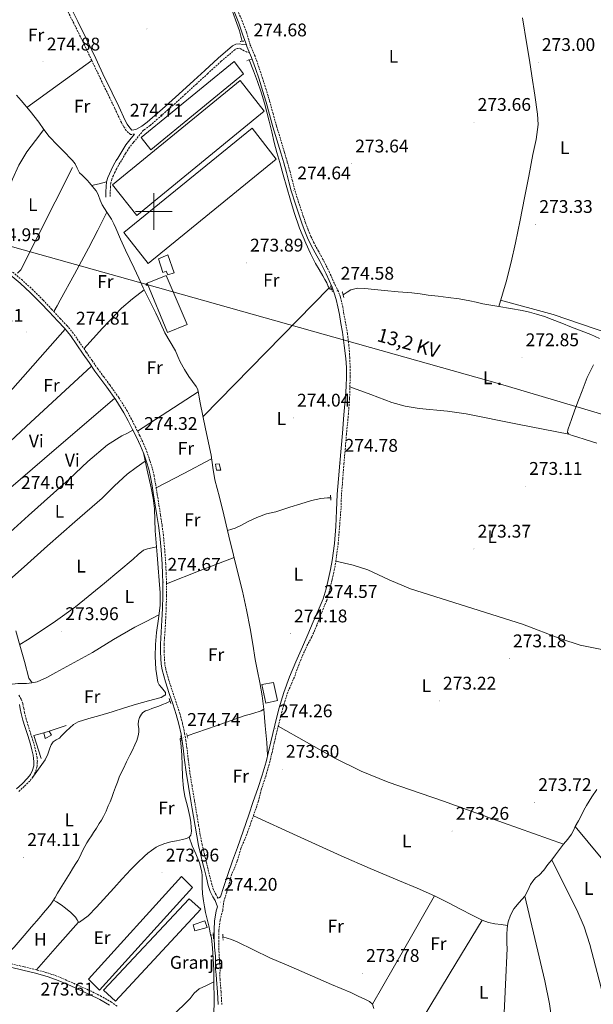
# Model space of a CAD drawing. Units: metres. Extents: x 600527 to 605025, y 4675554 to 4678589.
# Drawn here: x 602927 to 603240, y 4677567 to 4678105 of the extents above; entities that cross this region are included whole.
import ezdxf
from ezdxf.enums import TextEntityAlignment as Align

# ---------------------------------------------------------------- set-up
doc = ezdxf.new("R2010")
doc.units = ezdxf.units.M
doc.header["$MEASUREMENT"] = 0
doc.linetypes.add('TRAZOS', pattern=[0.75, 0.5, -0.25])
doc.linetypes.add('TRAZOSX2', pattern=[1.5, 1, -0.5])
for name, color, linetype, lineweight in [('Carátula', 7, 'Continuous', 5), ('Level 13', 5, 'Continuous', 0), ('Level 15', 1, 'Continuous', 0), ('Level 16', 1, 'Continuous', 13), ('Level 19', 252, 'Continuous', 0), ('Level 21', 19, 'Continuous', 0), ('Level 32', 19, 'Continuous', 0), ('Level 36', 19, 'Continuous', 40), ('Level 37', 92, 'Continuous', 0), ('Level 41', 19, 'Continuous', 0), ('Level 44', 19, 'Continuous', 0), ('Level 52', 19, 'Continuous', 0), ('Level 63', 7, 'Continuous', 0), ('Level 7', 1, 'Continuous', 0)]:
    doc.layers.add(name, color=color, linetype=linetype, lineweight=lineweight)
doc.styles.add('Arial', font='ARIAL.TTF', dxfattribs={"height": 0.2})

# ---------------------------------------------------------------- blocks, each defined once
blk = doc.blocks.new('5PATER')
at = {"layer": 'Carátula', "linetype": 'Continuous', "lineweight": 5}
h = blk.add_hatch(color=250, dxfattribs=at)
edge = h.paths.add_edge_path()
edge.add_ellipse((0, 0), major_axis=(-1.33, -1.34), ratio=0.999422, start_angle=0, end_angle=360)
blk = doc.blocks.new('5TME')
at = {"layer": 'Carátula', "color": 250, "linetype": 'Continuous', "lineweight": 5}
for p, q in [((3.7, 3.8), (-3.7, -3.8)), ((-3.7, 3.7), (3.8, -3.8))]:
    blk.add_line(p, q, dxfattribs=at)
at = {"layer": 'Carátula', "color": 250, "linetype": 'Continuous', "lineweight": 5, "flags": 128}
blk.add_lwpolyline([(-3.7, -3.8), (3.8, -3.8), (3.8, 3.7), (-3.7, 3.7), (-3.7, -3.8)], dxfattribs=at)

msp = doc.modelspace()

# ---------------------------------------------------------------- linework, layer by layer
at = {"layer": 'Level 13', "color": 5, "linetype": 'Continuous', "lineweight": 0, "ltscale": 0.5}
for points in [[(603042.88, 4678109.81, 273.52), (603044.74, 4678104.57, 273.54), (603046.83, 4678098.71, 273.58), (603048.32, 4678092.86, 273.63)], [(603097.13, 4677957.54, 274.13), (603096.35, 4677957.56, 274.12), (603095.2, 4677959.08, 274.12), (603094.45, 4677961, 274.13), (603093.41, 4677962.92, 274.14), (603092.36, 4677964.85, 274.15), (603090.41, 4677968.25, 274.15), (603088.44, 4677971.65, 274.15), (603085.63, 4677977.1, 274.17), (603083.08, 4677982.69, 274.18), (603079.64, 4677990.96, 274.1), (603076.72, 4677999.4, 274), (603074.71, 4678006.23, 273.94), (603072.73, 4678013.06, 273.88), (603070.77, 4678019.92, 273.91), (603068.8, 4678026.78, 274), (603067.27, 4678032.24, 274.08), (603065.79, 4678037.7, 274.15), (603064.44, 4678043.46, 274.17), (603063.13, 4678049.23, 274.12), (603061.87, 4678054.17, 274), (603060.51, 4678059.08, 273.88), (603058.69, 4678065.07, 273.83), (603056.69, 4678071, 273.77), (603054.57, 4678076.86, 273.7), (603052.1, 4678082.7, 273.64)], [(602925.18, 4678063.46, 274.85), (602927.69, 4678060.54, 274.84), (602932.49, 4678054.67, 274.84), (602937.22, 4678048.73, 274.84), (602940.03, 4678044.82, 274.81), (602942.97, 4678041.01, 274.79), (602947.52, 4678036.24, 274.74), (602952.13, 4678031.53, 274.7), (602953.87, 4678029.68, 274.71), (602955.6, 4678027.84, 274.72), (602957.15, 4678026.08, 274.72), (602958.3, 4678023.58, 274.76), (602959.52, 4678021.15, 274.8), (602960.96, 4678019.74, 274.81), (602962.42, 4678018.34, 274.83), (602963.74, 4678017.01, 274.85), (602965.02, 4678015.65, 274.86), (602966.52, 4678013.59, 274.85), (602967.58, 4678012.47, 274.85), (602968.57, 4678011.3, 274.85), (602969.26, 4678009.99, 274.87), (602969.85, 4678008.63, 274.9), (602970.82, 4678006.15, 274.94), (602971.85, 4678003.7, 274.98), (602974.4, 4677999.7, 275.02), (602977, 4677995.72, 275.02), (602978.22, 4677993.31, 275.01), (602979.36, 4677990.86, 275.01), (602981.93, 4677984.81, 275), (602984.57, 4677978.8, 275), (602986.93, 4677973.9, 275), (602989.29, 4677969.01, 274.98), (602991.81, 4677963.67, 274.92), (602994.34, 4677958.33, 274.86), (602997.74, 4677951.38, 274.85), (603001.16, 4677944.45, 274.84), (603003.67, 4677939.05, 274.83), (603006.15, 4677933.65, 274.83), (603008.99, 4677928.78, 274.85), (603011.9, 4677923.95, 274.88), (603013.14, 4677920.88, 274.89), (603014.41, 4677917.82, 274.89), (603016.75, 4677913.78, 274.82), (603019.26, 4677909.84, 274.72), (603021.28, 4677907.16, 274.67), (603023.26, 4677904.42, 274.64), (603023.86, 4677903.18, 274.65), (603024.24, 4677901.86, 274.66), (603024.8, 4677898.69, 274.66), (603025.38, 4677895.52, 274.67), (603028.38, 4677881.24, 274.74), (603031.34, 4677866.95, 274.81), (603032.35, 4677860.2, 274.79), (603033.46, 4677853.48, 274.74), (603035.88, 4677843.95, 274.59), (603038.33, 4677834.44, 274.45), (603040.37, 4677825.87, 274.41)], [(603243.46, 4677930.56, 273.3), (603238.7, 4677932.74, 273.3), (603233.38, 4677934.82, 273.3), (603228.06, 4677936.9, 273.31), (603222.78, 4677938.97, 273.31), (603217.49, 4677941.05, 273.3), (603213.3, 4677942.57, 273.27), (603209.05, 4677943.94, 273.23), (603205.14, 4677945.03, 273.22), (603201.18, 4677945.88, 273.23), (603194.77, 4677946.97, 273.28), (603188.37, 4677948.05, 273.35), (603184.05, 4677948.82, 273.36), (603179.73, 4677949.61, 273.36), (603176.16, 4677950.42, 273.42), (603172.59, 4677951.22, 273.47), (603166.74, 4677952.23, 273.47), (603160.87, 4677953.06, 273.47), (603155.41, 4677953.71, 273.47), (603149.95, 4677954.37, 273.47), (603145.43, 4677954.94, 273.47), (603140.9, 4677955.5, 273.48), (603133.43, 4677956.19, 273.56), (603125.96, 4677956.77, 273.64), (603120.59, 4677957.36, 273.67), (603115.22, 4677957.97, 273.68), (603111.31, 4677958.18, 273.67), (603107.66, 4677957.22, 273.68), (603105.65, 4677955.99, 273.73), (603103.42, 4677954.5, 273.78)], [(603040.37, 4677825.87, 274.41), (603042.74, 4677826.6, 273.9), (603044.44, 4677827.13, 273.9), (603047.86, 4677828.74, 273.91), (603051.2, 4677830.57, 273.91), (603056.37, 4677832.85, 273.92), (603061.66, 4677834.83, 273.94), (603064.2, 4677835.41, 273.95), (603066.74, 4677835.99, 273.96), (603070.58, 4677837.28, 273.99), (603074.42, 4677838.55, 274.03), (603080.32, 4677840.37, 274.04), (603086.23, 4677842.13, 274.04), (603088.72, 4677842.82, 274.05), (603091.24, 4677843.35, 274.07), (603093.1, 4677843.55, 274.11), (603094.96, 4677843.64, 274.14), (603096.65, 4677843.68, 274.14)], [(603040.37, 4677825.87, 274.41), (603041.11, 4677822.76, 274.4), (603046.21, 4677801.92, 274.18), (603048.51, 4677792.75, 274.01), (603050.74, 4677782.56, 273.9), (603052.69, 4677772.31, 273.87), (603054.07, 4677763.81, 273.89), (603055.45, 4677755.31, 273.92), (603056.7, 4677749.09, 273.93), (603057.96, 4677742.87, 273.94), (603059.2, 4677735.56, 273.95), (603060.11, 4677728.2, 273.96)], [(602924.67, 4677771.1, 273.79), (602926.96, 4677763.15, 273.83), (602929.41, 4677754.2, 273.79), (602931.85, 4677745.24, 273.75)], [(602945.36, 4677623.92, 273.77), (602945.57, 4677624.31, 273.79), (602946.16, 4677625.39, 273.84), (602947.53, 4677627.75, 273.84), (602948.92, 4677630.09, 273.84), (602951.61, 4677634.51, 273.89), (602954.32, 4677638.9, 273.93), (602955.76, 4677641.17, 273.93), (602957.2, 4677643.43, 273.9), (602958.52, 4677645.68, 273.86), (602959.78, 4677647.96, 273.83), (602961.04, 4677650.59, 273.82), (602962.34, 4677653.2, 273.81), (602963.55, 4677655.23, 273.81), (602964.81, 4677657.23, 273.8), (602965.99, 4677659.07, 273.78), (602967.18, 4677660.91, 273.77), (602968.73, 4677663.35, 273.76), (602970.28, 4677665.8, 273.76), (602971.51, 4677667.7, 273.69), (602972.64, 4677669.66, 273.63), (602973.99, 4677672.59, 273.63), (602975.24, 4677675.56, 273.63), (602976.19, 4677677.75, 273.63), (602977.1, 4677679.94, 273.63), (602978.15, 4677682.79, 273.62), (602979.17, 4677685.65, 273.61), (602980.19, 4677688.42, 273.61), (602981.24, 4677691.18, 273.6), (602982.3, 4677693.58, 273.61), (602983.45, 4677695.94, 273.63), (602985.25, 4677699.5, 273.63), (602987.04, 4677703.07, 273.64), (602988.39, 4677705.89, 273.69), (602989.71, 4677708.74, 273.74), (602990.74, 4677711.17, 273.75), (602991.55, 4677713.72, 273.76), (602991.81, 4677715.64, 273.76), (602991.81, 4677717.57, 273.77), (602991.62, 4677719.85, 273.77), (602991.79, 4677721.8, 273.77), (602992.3, 4677723.72, 273.77), (602993.27, 4677725.49, 273.74), (602994.08, 4677726.42, 273.72), (602995.5, 4677727.36, 273.71), (602997.29, 4677727.95, 273.71), (602998.98, 4677728.6, 273.71), (603000.68, 4677729.25, 273.71), (603002.77, 4677729.98, 273.71), (603004.85, 4677730.74, 273.71), (603006.81, 4677731.55, 273.71), (603008.93, 4677732.59, 273.72)], [(603060.11, 4677728.2, 273.96), (603058.69, 4677727.38, 273.94), (603054.09, 4677725.97, 273.91), (603049.45, 4677724.66, 273.9), (603034.09, 4677719.21, 273.88), (603018.23, 4677713.67, 273.87)], [(603060.11, 4677728.2, 273.96), (603060.94, 4677719.12, 273.94), (603061.76, 4677710.03, 273.93)], [(603015, 4677712.44, 273.89), (603014.38, 4677712.31, 273.88), (603014.53, 4677711.7, 273.88), (603014.74, 4677709.92, 273.88), (603015.35, 4677703.23, 273.9), (603015.57, 4677697.61, 273.91), (603015.8, 4677691.37, 273.9), (603016.22, 4677685.13, 273.88), (603017.09, 4677680.56, 273.88), (603018.22, 4677676.04, 273.88), (603019, 4677672.85, 273.85), (603019.78, 4677669.65, 273.82), (603020.26, 4677666.64, 273.82), (603020.55, 4677663.6, 273.83), (603020.71, 4677661.56, 273.84), (603020.37, 4677659.51, 273.85), (603019.41, 4677658.29, 273.85)], [(603241.9, 4677684.46, 274.22), (603239.28, 4677680.38, 274.08), (603237.74, 4677678.06, 274.07), (603236.24, 4677675.71, 274.08), (603234.88, 4677673.04, 274.1), (603233.57, 4677670.34, 274.15), (603231.89, 4677667.3, 274.26), (603230.21, 4677664.25, 274.36), (603229.27, 4677662.08, 274.36), (603228.21, 4677659.96, 274.36), (603226.03, 4677657.23, 274.41), (603223.78, 4677654.55, 274.43), (603221.56, 4677651.67, 274.4), (603219.35, 4677648.78, 274.36), (603217.31, 4677646.08, 274.32), (603215.27, 4677643.38, 274.29), (603212.94, 4677640.44, 274.31), (603210.5, 4677637.6, 274.36), (603208.42, 4677636.13, 274.36), (603206.95, 4677634.41, 274.29), (603205.7, 4677632.53, 274.22), (603204.2, 4677629.3, 274.29), (603202.7, 4677626.09, 274.36), (603199.63, 4677622.69, 274.29), (603196.55, 4677619.22, 274.22), (603194.76, 4677615.76, 274.18), (603193.57, 4677612.08, 274.15), (603193.2, 4677610.14, 274.08), (603192.98, 4677608.18, 274.01), (603192.83, 4677605.54, 274.01), (603192.77, 4677602.89, 274.01), (603192.85, 4677600.24, 273.97), (603192.92, 4677597.6, 273.94), (603192.14, 4677578, 273.67), (603191.19, 4677558.4, 273.51)], [(603019.41, 4677658.29, 273.85), (603018.01, 4677657.64, 273.84), (603015.68, 4677657.09, 273.83), (603012.54, 4677656.44, 273.83), (603009.41, 4677655.77, 273.83), (603006.07, 4677654.92, 273.83), (603002.85, 4677653.67, 273.83), (603001.43, 4677652.85, 273.81), (603000.06, 4677651.99, 273.81), (602998.72, 4677651.09, 273.81), (602996.75, 4677649.56, 273.81), (602994.9, 4677647.91, 273.81), (602991.18, 4677644.38, 273.81), (602987.58, 4677640.73, 273.81), (602982.88, 4677635.63, 273.81), (602978.19, 4677630.49, 273.8), (602968.87, 4677620.11, 273.8), (602964.15, 4677615.4, 273.81), (602959.53, 4677611.87, 273.83), (602958.96, 4677611.99, 273.83), (602958.18, 4677613.32, 273.85), (602957.34, 4677614.7, 273.86), (602954.69, 4677617.2, 273.86), (602951.85, 4677619.59, 273.86), (602949.41, 4677621.34, 273.87), (602947.01, 4677623.13, 273.87), (602945.36, 4677623.92, 273.77)], [(603019.41, 4677658.29, 273.85), (603021.06, 4677653.7, 273.76), (603023.07, 4677649.28, 273.74), (603025, 4677644.44, 273.74), (603026.23, 4677639.39, 273.76), (603026.42, 4677637.23, 273.76), (603026.47, 4677635.06, 273.77), (603026.46, 4677633.14, 273.77), (603026.46, 4677631.22, 273.77), (603026.71, 4677627.37, 273.77), (603027.16, 4677623.54, 273.78), (603027.66, 4677620.36, 273.78), (603028.3, 4677617.2, 273.79), (603029.27, 4677613.56, 273.79), (603030.18, 4677609.92, 273.79), (603030.54, 4677608.06, 273.77), (603030.89, 4677606.21, 273.76), (603031.11, 4677605, 273.76)], [(602945.36, 4677623.92, 273.77), (602943.85, 4677621.77, 273.78), (602942.17, 4677619.74, 273.78), (602939.78, 4677616.97, 273.78), (602937.39, 4677614.2, 273.77), (602933.36, 4677609.48, 273.79), (602929.3, 4677604.77, 273.78), (602923.74, 4677598.4, 273.71), (602917.67, 4677592.23, 273.65)], [(603031.11, 4677605, 273.76), (603031.31, 4677603.93, 273.76), (603031.57, 4677603.34, 273.76), (603032.03, 4677597.7, 272.93), (603032.48, 4677592.06, 272.86), (603032.77, 4677585.7, 272.8), (603032.84, 4677579.32, 272.74), (603032.97, 4677570, 272.66), (603032.76, 4677560.68, 272.62), (603031.65, 4677542.43, 272.59), (603030.53, 4677523.77, 272.56)], [(603031.11, 4677605, 273.76), (603032.6, 4677604.78, 273.71)], [(603037.81, 4677604.02, 273.56), (603042.54, 4677602.44, 273.56), (603045.58, 4677601.21, 273.57), (603054.56, 4677596.94, 273.57), (603063.5, 4677592.57, 273.56), (603075.12, 4677587.54, 273.54), (603086.75, 4677582.52, 273.53), (603097.16, 4677578, 273.54), (603107.56, 4677573.48, 273.56), (603111.6, 4677571.64, 273.56), (603115.6, 4677569.73, 273.57), (603117.8, 4677568.59, 273.57), (603119.4, 4677567.19, 273.56), (603120.19, 4677564.81, 272.69)]]:
    msp.add_polyline3d(points, dxfattribs=at)
at = {"layer": 'Level 15', "color": 19, "linetype": 'Continuous', "lineweight": 0}
for points in [[(603043.97, 4678081.95, 275.84), (602993.11, 4678040.35, 275.49), (602998.43, 4678033.6, 275.42), (603049.12, 4678075.19, 275.63), (603043.97, 4678081.95, 275.84)], [(603047.27, 4678071.42, 276.2), (602977.54, 4678014.61, 276.55), (602990.76, 4677997.82, 276.48), (603060.3, 4678054.8, 276.09), (603047.27, 4678071.42, 276.2)], [(603053.84, 4678045.41, 276.41), (602983.76, 4677988.6, 276.52), (602996.97, 4677971.62, 276.48), (603066.87, 4678028.61, 276.16), (603053.84, 4678045.41, 276.41)], [(602996.39, 4677960.81, 277.61), (603007.58, 4677933.87, 277.47), (603018.26, 4677938.24, 277.61), (603006.89, 4677965, 277.65), (602996.39, 4677960.81, 277.61)]]:
    msp.add_polyline3d(points, dxfattribs=at)
at = {"layer": 'Level 15', "color": 1, "linetype": 'Continuous', "lineweight": 0}
for points in [[(603002.57, 4677974.08, 277.65), (603005.07, 4677966.72, 277.54), (603006.82, 4677967.47, 277.58), (603007.76, 4677965.38, 277.54), (603011.27, 4677966.54, 277.75), (603007.81, 4677976.35, 277.75), (603002.57, 4677974.08, 277.65)], [(603033.83, 4677862.05, 276.45), (603034.28, 4677858.7, 276.45), (603036.58, 4677858.76, 276.34), (603035.77, 4677862.28, 276.3), (603033.83, 4677862.05, 276.45)], [(603059.14, 4677741.71, 277.4), (603061.19, 4677731.51, 277.51), (603067.53, 4677732.92, 277.3), (603065.48, 4677742.78, 277.22), (603059.14, 4677741.71, 277.4)], [(602940, 4677715.38, 276.08), (602942.86, 4677716.3, 276.11), (602944.13, 4677714.05, 276.1), (602940.81, 4677712.27, 276.1), (602940, 4677715.38, 276.08)], [(603027.96, 4677612.6, 276.34), (603021.51, 4677610.5, 276.48), (603022.54, 4677607.27, 276.51), (603029.24, 4677609.03, 276.52), (603027.96, 4677612.6, 276.34)]]:
    msp.add_polyline3d(points, dxfattribs=at)
at = {"layer": 'Level 15', "color": 20, "linetype": 'Continuous', "lineweight": 13}
for points in [[(603015.12, 4677636.82, 274.52), (602964.4, 4677580.84, 274.54), (602970.47, 4677574.86, 274.55), (603021.18, 4677630.96, 274.92), (603015.12, 4677636.82, 274.52)], [(603019.43, 4677624.77, 275.31), (602972.52, 4677574.8, 274.95), (602979.19, 4677568.84, 275.05), (603025.73, 4677619.05, 275.39), (603019.43, 4677624.77, 275.31)]]:
    msp.add_polyline3d(points, dxfattribs=at)
at = {"layer": 'Level 16', "color": 1, "linetype": 'Continuous', "lineweight": 13, "ltscale": 0.5}
for points in [[(602925.61, 4677966.4, 275.98), (602927.5, 4677968.04, 276.15), (602955.74, 4678024.03, 276.26)], [(602942.86, 4677716.3, 276.05), (602952.26, 4677719.34, 275.06)], [(602938.66, 4677701.32, 274.92), (602934.6, 4677713.9, 275.94), (602940, 4677715.38, 275.98)]]:
    msp.add_polyline3d(points, dxfattribs=at)
at = {"layer": 'Level 21', "color": 19, "linetype": 'TRAZOSX2', "lineweight": 0}
for points in [[(602989.6, 4678042.23, 274.54), (602987.32, 4678041.98, 274.54), (602985.04, 4678044.13, 274.47), (602983.56, 4678046.41, 274.47), (602982.35, 4678048.58, 274.47), (602978.77, 4678056.25, 274.47), (602975.19, 4678063.8, 274.47), (602973.13, 4678067.96, 274.5), (602971.07, 4678072.17, 274.54), (602966.18, 4678082.47, 274.57), (602961.31, 4678092.74, 274.61), (602956.37, 4678102.74, 274.64), (602951.39, 4678112.78, 274.68), (602946.77, 4678122.66, 274.79), (602942.18, 4678132.48, 274.93), (602938.98, 4678138.81, 274.98), (602935.68, 4678145.13, 275.03), (602934.18, 4678147.98, 275.11), (602932.62, 4678150.68, 275.18), (602930.81, 4678153.17, 275.16), (602928.84, 4678155.77, 275.14), (602923, 4678164.32, 275.07), (602917.2, 4678172.81, 274.95)], [(603071.32, 4678032.61, 275), (603067.04, 4678046.8, 274.89), (603065.17, 4678053.52, 274.89), (603063.3, 4678060.3, 274.89), (603061.39, 4678066.56, 274.87), (603059.4, 4678072.79, 274.85), (603057.43, 4678078.78, 274.84), (603055.32, 4678084.8, 274.82), (603052.74, 4678090.87, 274.85), (603050.8, 4678097.43, 274.89), (603049.07, 4678102.15, 274.89), (603045.82, 4678109.87, 274.89)], [(603052.31, 4678086.78, 274.75), (603050.71, 4678087.09, 274.72), (603046.78, 4678089.11, 274.68), (603045.6, 4678089.01, 274.64), (603044.41, 4678088.36, 274.61), (603036.8, 4678081.97, 274.62), (603029.5, 4678075.27, 274.65), (603023.47, 4678069.71, 274.65), (603017.43, 4678064.15, 274.65), (603007.81, 4678055.51, 274.59), (602998.01, 4678046.9, 274.54), (602994.81, 4678044.57, 274.54), (602994.43, 4678044.35, 274.54)], [(602994.43, 4678044.35, 274.55), (602988.92, 4678037.63, 274.59), (602986.79, 4678035.02, 274.61), (602984.61, 4678031.6, 274.56), (602982.5, 4678027.8, 274.5), (602981.59, 4678026.48, 274.52), (602980.82, 4678025.32, 274.54), (602979.86, 4678023.51, 274.54), (602978.91, 4678021.57, 274.54), (602977.98, 4678019.6, 274.56), (602977.19, 4678017.7, 274.61), (602976.62, 4678015.66, 274.7), (602976.39, 4678013.52, 274.79), (602976.3, 4678010.7, 274.84), (602976.2, 4678007.78, 274.89)], [(603037.19, 4677567, 273.6), (603036.77, 4677573.91, 273.78), (603036.26, 4677580.78, 274.08), (603036.04, 4677583.58, 274.27), (603036.43, 4677586.8, 274.44), (603035.93, 4677590.27, 274.43), (603035.78, 4677593.75, 274.39), (603035.5, 4677598.13, 274.55), (603035.6, 4677603.32, 274.68), (603035.57, 4677607.52, 274.56), (603036.25, 4677613.07, 274.39), (603037.7, 4677618.5, 274.4), (603038.24, 4677623.15, 274.43), (603039.93, 4677628.49, 274.49), (603042.37, 4677637.34, 274.57), (603045.64, 4677645.44, 274.36), (603047.61, 4677652.14, 274.15), (603051.31, 4677661.1, 274.05), (603054.42, 4677670.02, 274.04), (603057.11, 4677677.73, 274.12), (603058.73, 4677684.28, 274.18), (603061.16, 4677691.58, 274.2), (603063.31, 4677699.02, 274.22), (603064.61, 4677704.49, 274.33), (603065.85, 4677709.92, 274.43), (603068.02, 4677718.98, 274.47), (603070.27, 4677727.99, 274.5), (603072.87, 4677736.62, 274.52), (603077.01, 4677746.3, 274.54), (603079.5, 4677753.28, 274.54), (603083.01, 4677761.47, 274.54), (603086.36, 4677767.82, 274.56), (603089.35, 4677774.62, 274.57), (603091.83, 4677781.1, 274.57), (603094.45, 4677787.57, 274.57), (603096.09, 4677793.48, 274.57), (603097.45, 4677799.13, 274.57), (603098.57, 4677804.05, 274.61), (603099.5, 4677809.05, 274.68), (603100.71, 4677818.44, 274.76), (603101.48, 4677827.85, 274.82), (603102.32, 4677838.31, 274.77), (603102.52, 4677845.58, 274.71), (603103.26, 4677853.95, 274.75), (603103.83, 4677862.14, 274.78), (603104.58, 4677870.02, 274.77), (603105.24, 4677878.24, 274.75), (603106.32, 4677889.31, 274.82), (603106.98, 4677897.94, 274.85), (603107.11, 4677904.33, 274.82), (603107.32, 4677909.9, 274.78), (603107.24, 4677914.87, 274.75), (603107.08, 4677920.29, 274.71), (603106.6, 4677926.6, 274.75), (603105.82, 4677933.14, 274.84), (603104.78, 4677939.12, 274.86), (603103.89, 4677943.98, 274.85), (603103.24, 4677947.77, 274.78), (603101.94, 4677953.27, 274.72), (603100.89, 4677956.31, 274.74), (603099.28, 4677959.38, 274.78), (603096, 4677966.72, 274.92), (603092.43, 4677973.86, 275.07), (603089.98, 4677978.32, 275.25), (603087.6, 4677982.72, 275.35), (603085.85, 4677986.34, 275.28), (603084.29, 4677990.04, 275.21), (603082.93, 4677993.73, 275.14), (603081.64, 4677997.47, 275.07), (603079.25, 4678004.6, 274.95), (603077.03, 4678011.74, 274.85), (603075.74, 4678016.68, 274.82), (603074.46, 4678021.71, 274.82), (603072.9, 4678027.18, 274.91), (603071.32, 4678032.61, 275)], [(603036.43, 4677625.79, 274.45), (603035.28, 4677624.96, 274.44), (603034.08, 4677626.82, 274.44), (603032.69, 4677629.55, 274.44), (603031.75, 4677632.51, 274.45), (603030.7, 4677636.69, 274.44), (603029.66, 4677640.93, 274.43), (603028.67, 4677644.99, 274.44), (603027.69, 4677649.05, 274.46), (603026.47, 4677654.26, 274.48), (603025.43, 4677659.49, 274.5), (603024.56, 4677664.7, 274.62), (603023.7, 4677669.95, 274.73), (603022.98, 4677674.21, 274.72), (603022.26, 4677678.46, 274.72), (603020.94, 4677686.34, 274.72), (603019.65, 4677694.18, 274.71), (603018.86, 4677700.63, 274.7), (603018.15, 4677707.18, 274.7), (603017.58, 4677711.11, 274.71), (603016.91, 4677715.02, 274.73), (603015.74, 4677720.51, 274.65), (603014.26, 4677725.93, 274.55), (603012.33, 4677731.76, 274.51), (603010.39, 4677737.53, 274.48), (603008.36, 4677743.83, 274.48), (603006.55, 4677750.13, 274.48), (603006.09, 4677752.98, 274.39), (603005.89, 4677755.98, 274.3), (603005.68, 4677759.88, 274.34), (603005.68, 4677763.72, 274.38), (603005.91, 4677766.9, 274.38), (603006.16, 4677770.18, 274.38), (603006.52, 4677776.69, 274.37), (603006.82, 4677783.2, 274.38), (603006.99, 4677790.15, 274.52), (603006.98, 4677797.1, 274.72), (603006.84, 4677802.3, 274.83), (603006.57, 4677807.48, 274.92), (603006.04, 4677815.34, 275.02), (603005.28, 4677823.2, 275.06), (603004.57, 4677828.75, 275.06), (603003.76, 4677834.26, 275.05), (603002.85, 4677839.97, 275.02), (603001.93, 4677845.67, 274.96), (603001.12, 4677850.6, 274.78), (603000.26, 4677855.59, 274.58), (602999.23, 4677859.81, 274.52), (602997.93, 4677863.92, 274.49), (602996.43, 4677868.4, 274.49), (602994.66, 4677872.81, 274.49), (602992.4, 4677877.57, 274.49), (602990.08, 4677882.23, 274.49), (602987.86, 4677886.65, 274.42), (602985.51, 4677891.07, 274.36), (602980.96, 4677898.34, 274.4), (602976.02, 4677905.32, 274.43), (602972.73, 4677909.68, 274.45), (602969.53, 4677914.03, 274.46), (602966.38, 4677918.61, 274.55), (602963.21, 4677923.22, 274.66), (602959.69, 4677928.33, 274.72), (602956.13, 4677933.52, 274.77), (602952.72, 4677937.63, 274.9), (602949.09, 4677941.43, 274.98), (602944.43, 4677946.5, 274.89), (602939.69, 4677951.55, 274.78), (602934.14, 4677957.1, 274.67), (602928.34, 4677962.4, 274.57), (602922.94, 4677966.92, 274.7)], [(602926.41, 4677683.31, 274.09), (602929.46, 4677686.21, 274.09), (602932.56, 4677689.25, 274.09), (602934.34, 4677691.59, 274.14), (602935.62, 4677694.34, 274.2), (602936.34, 4677696.99, 274.2), (602936.48, 4677699.64, 274.2), (602936.3, 4677701.61, 274.18), (602936, 4677703.48, 274.16), (602935.34, 4677706.56, 274.08), (602934.55, 4677709.62, 274.02), (602932.98, 4677714.48, 274.1), (602931.45, 4677719.26, 274.2), (602930.45, 4677722.81, 274.23), (602929.51, 4677726.34, 274.27), (602929.03, 4677728.75, 274.31), (602928.47, 4677731.37, 274.34), (602927.56, 4677733.75, 274.34), (602926.43, 4677735.92, 274.34)], [(602980, 4677566.13, 273.58), (602976.96, 4677568.26, 273.74), (602971.47, 4677571.46, 273.64), (602965.81, 4677574.25, 273.56), (602959.89, 4677576.97, 273.64), (602953.94, 4677579.6, 273.74), (602948.58, 4677581.9, 273.85), (602943.06, 4677583.96, 273.95), (602936.04, 4677585.92, 273.88), (602929.02, 4677587.67, 273.77), (602922.26, 4677589.18, 273.79)]]:
    msp.add_polyline3d(points, dxfattribs=at)
at = {"layer": 'Level 21', "color": 19, "linetype": 'Continuous', "lineweight": 0}
for points in [[(603050.59, 4678090.98, 274.76), (603048.51, 4678091.21, 274.72), (603046.91, 4678091.52, 274.68), (603044.91, 4678091.35, 274.64), (603043.06, 4678090.35, 274.61), (603035.22, 4678083.77, 274.62), (603027.88, 4678077.03, 274.65), (603021.86, 4678071.47, 274.65), (603015.82, 4678065.92, 274.65), (603006.23, 4678057.29, 274.59), (602996.52, 4678048.77, 274.54), (602993.51, 4678046.58, 274.54), (602990.27, 4678044.71, 274.54), (602988.16, 4678044.47, 274.54), (602986.89, 4678045.67, 274.47), (602985.6, 4678047.64, 274.47), (602984.48, 4678049.67, 274.47), (602980.93, 4678057.26, 274.47), (602977.34, 4678064.84, 274.47), (602975.28, 4678069.02, 274.5), (602973.22, 4678073.2, 274.54), (602968.34, 4678083.49, 274.57), (602963.46, 4678093.78, 274.61), (602958.51, 4678103.8, 274.64), (602953.54, 4678113.82, 274.68)], [(603050.59, 4678090.98, 274.76), (603048.69, 4678096.3, 274.89), (603046.43, 4678102.85, 274.89), (603043.93, 4678109.25, 274.89)], [(603036.43, 4677625.79, 274.45), (603038.08, 4677630.88, 274.51), (603040.49, 4677637.99, 274.57), (603043.11, 4677645.4, 274.38), (603045.73, 4677652.8, 274.15), (603048.84, 4677661.72, 274.05), (603051.94, 4677670.64, 274.04), (603054.4, 4677677.78, 274.11), (603056.84, 4677684.91, 274.18), (603059.26, 4677692.18, 274.2), (603061.38, 4677699.53, 274.22), (603062.66, 4677704.95, 274.33), (603063.9, 4677710.37, 274.43), (603066.08, 4677719.45, 274.47), (603068.35, 4677728.52, 274.5), (603070.98, 4677737.27, 274.52), (603074.22, 4677745.82, 274.54), (603077.66, 4677754.06, 274.54), (603081.18, 4677762.26, 274.54), (603084.17, 4677769.06, 274.56), (603087.16, 4677775.86, 274.57), (603089.88, 4677782.17, 274.57), (603092.46, 4677788.55, 274.57), (603094.17, 4677794.01, 274.57), (603095.51, 4677799.59, 274.57), (603096.62, 4677804.45, 274.61), (603097.53, 4677809.36, 274.68), (603098.72, 4677818.64, 274.76), (603099.49, 4677827.96, 274.82), (603099.81, 4677836.81, 274.77), (603100.23, 4677845.65, 274.71), (603100.97, 4677854.06, 274.75), (603101.7, 4677862.48, 274.78), (603102.35, 4677870.71, 274.77), (603103.01, 4677878.94, 274.75), (603103.87, 4677888.94, 274.81), (603104.74, 4677898.95, 274.85), (603105.12, 4677904.44, 274.82), (603105.32, 4677909.92, 274.78), (603105.25, 4677914.77, 274.75), (603104.88, 4677919.63, 274.71), (603104.07, 4677926.86, 274.76), (603103.06, 4677934.06, 274.85), (603102.26, 4677938.9, 274.86), (603101.38, 4677943.73, 274.85), (603100.52, 4677947.87, 274.78), (603099.55, 4677951.98, 274.71), (603098.62, 4677955.35, 274.74), (603097.42, 4677958.64, 274.78), (603094.2, 4677965.87, 274.92), (603090.67, 4677972.93, 275.07), (603088.23, 4677977.36, 275.25), (603085.82, 4677981.81, 275.35), (603084.03, 4677985.52, 275.28), (603082.44, 4677989.31, 275.21), (603081.06, 4677993.06, 275.14), (603079.75, 4677996.83, 275.07), (603077.35, 4678003.99, 274.95), (603075.11, 4678011.19, 274.85), (603073.82, 4678016.18, 274.82), (603072.54, 4678021.19, 274.82), (603070.99, 4678026.62, 274.91), (603069.4, 4678032.05, 275), (603065.12, 4678046.24, 274.89), (603063.25, 4678052.99, 274.89), (603061.39, 4678059.74, 274.89), (603059.49, 4678065.97, 274.87), (603057.51, 4678072.18, 274.85), (603055.54, 4678078.14, 274.84), (603053.46, 4678084.08, 274.82), (603050.9, 4678090.09, 274.85), (603050.59, 4678090.98, 274.86)], [(602989.6, 4678042.23, 274.54), (602987.07, 4678039.14, 274.59), (602984.85, 4678036.43, 274.61), (602982.55, 4678032.82, 274.56), (602980.46, 4678029.06, 274.5), (602979.6, 4678027.81, 274.52), (602978.76, 4678026.54, 274.54), (602977.72, 4678024.59, 274.54), (602976.76, 4678022.6, 274.54), (602975.8, 4678020.57, 274.56), (602974.93, 4678018.49, 274.61), (602974.27, 4678016.12, 274.7), (602974, 4678013.69, 274.79), (602973.91, 4678010.77, 274.84), (602973.81, 4678007.86, 274.89)], [(603035.2, 4677566.92, 273.6), (603034.78, 4677573.78, 273.78), (603034.27, 4677580.63, 274.08), (603034.05, 4677583.42, 274.27), (603033.82, 4677586.21, 274.44), (603033.76, 4677590.16, 274.43), (603033.67, 4677593.34, 274.4), (603033.18, 4677598.27, 274.56), (603032.97, 4677603.51, 274.68), (603033.05, 4677608.02, 274.53), (603033.25, 4677612.53, 274.39), (603034.17, 4677618.19, 274.4), (603034.81, 4677620.42, 274.41), (603033.61, 4677623.88, 274.44), (603032.35, 4677625.83, 274.44), (603030.84, 4677628.79, 274.44), (603029.83, 4677631.96, 274.45), (603028.77, 4677636.21, 274.44), (603027.73, 4677640.46, 274.43), (603026.74, 4677644.52, 274.44), (603025.75, 4677648.59, 274.46), (603024.53, 4677653.84, 274.48), (603023.47, 4677659.13, 274.5), (603022.6, 4677664.37, 274.62), (603021.73, 4677669.62, 274.73), (603021.01, 4677673.88, 274.72), (603020.29, 4677678.13, 274.72), (603018.97, 4677686.01, 274.72), (603017.68, 4677693.9, 274.71), (603016.88, 4677700.4, 274.7), (603016.18, 4677706.92, 274.7), (603015.61, 4677710.79, 274.71), (603014.95, 4677714.65, 274.73), (603013.81, 4677720.04, 274.65), (603012.35, 4677725.35, 274.55), (603010.44, 4677731.13, 274.51), (603008.5, 4677736.9, 274.48), (603006.46, 4677743.25, 274.48), (603004.61, 4677749.69, 274.48), (603004.11, 4677752.76, 274.39), (603003.9, 4677755.86, 274.3), (603003.68, 4677759.83, 274.34), (603003.68, 4677763.8, 274.38), (603003.92, 4677767.05, 274.38), (603004.17, 4677770.31, 274.38), (603004.53, 4677776.79, 274.37), (603004.83, 4677783.28, 274.38), (603005, 4677790.17, 274.52), (603004.99, 4677797.07, 274.72), (603004.85, 4677802.22, 274.83), (603004.58, 4677807.36, 274.92), (603004.06, 4677815.18, 275.02), (603003.3, 4677822.98, 275.06), (603002.6, 4677828.48, 275.06), (603001.79, 4677833.96, 275.05), (603000.89, 4677839.66, 275.02), (602999.97, 4677845.35, 274.96), (602999.16, 4677850.27, 274.78), (602998.31, 4677855.18, 274.58), (602997.31, 4677859.28, 274.52), (602996.03, 4677863.31, 274.49), (602994.56, 4677867.71, 274.49), (602992.84, 4677872.01, 274.49), (602990.61, 4677876.7, 274.49), (602988.3, 4677881.34, 274.49), (602986.1, 4677885.73, 274.42), (602983.78, 4677890.07, 274.36), (602979.3, 4677897.24, 274.4), (602974.42, 4677904.14, 274.43), (602971.13, 4677908.49, 274.45), (602967.91, 4677912.87, 274.46), (602964.74, 4677917.48, 274.55), (602961.57, 4677922.09, 274.66), (602958.05, 4677927.2, 274.72), (602954.54, 4677932.31, 274.77), (602951.23, 4677936.3, 274.9), (602947.64, 4677940.07, 274.98), (602942.97, 4677945.14, 274.89), (602938.26, 4677950.17, 274.78), (602932.77, 4677955.66, 274.67), (602927.02, 4677960.9, 274.57), (602921.69, 4677965.37, 274.7)], [(602925.12, 4677684.68, 274.09), (602928.15, 4677687.56, 274.09), (602931.14, 4677690.5, 274.09), (602932.72, 4677692.57, 274.14), (602933.85, 4677694.99, 274.2), (602934.48, 4677697.29, 274.2), (602934.6, 4677699.6, 274.2), (602934.44, 4677701.37, 274.18), (602934.15, 4677703.13, 274.16), (602933.5, 4677706.13, 274.08), (602932.74, 4677709.09, 274.02), (602931.2, 4677713.91, 274.1), (602929.65, 4677718.72, 274.2), (602928.64, 4677722.31, 274.23), (602927.68, 4677725.91, 274.27), (602927.19, 4677728.37, 274.31), (602926.66, 4677730.83, 274.34)], [(602975.94, 4677566.68, 273.74), (602970.58, 4677569.81, 273.64), (602965, 4677572.55, 273.56), (602959.12, 4677575.26, 273.64), (602953.19, 4677577.88, 273.74), (602947.89, 4677580.16, 273.85), (602942.47, 4677582.17, 273.95), (602935.56, 4677584.1, 273.88), (602928.59, 4677585.84, 273.77), (602921.83, 4677587.34, 273.79)]]:
    msp.add_polyline3d(points, dxfattribs=at)
at = {"layer": 'Level 21', "color": 1, "linetype": 'TRAZOS', "lineweight": 0}
for points in [[(603047.16, 4678092.74, 274.44), (603049.43, 4678093.1, 274.45)], [(603053.44, 4678083.17, 274.21), (603050.82, 4678082.32, 274.23)], [(603096.57, 4677959.38, 274.26), (603097.69, 4677955.93, 274.27)], [(603103.84, 4677953.03, 274.21), (603102.97, 4677956.2, 274.2)], [(603096.58, 4677845.09, 274.54), (603096.71, 4677842.32, 274.54)], [(603009.33, 4677731.38, 273.7), (603008.41, 4677734.18, 273.7)], [(603018.58, 4677712.34, 274.13), (603017.84, 4677715.2, 274.12)], [(603014.75, 4677713.61, 274.1), (603015.31, 4677711.04, 274.1)], [(603032.54, 4677606.19, 273.8), (603032.67, 4677602.92, 273.83)], [(603037.75, 4677605.35, 273.8), (603037.89, 4677602.07, 273.83)]]:
    msp.add_polyline3d(points, dxfattribs=at)
at = {"layer": 'Level 32', "color": 6, "linetype": 'Continuous', "lineweight": 0, "ltscale": 0.5}
msp.add_polyline3d([(601728.1, 4677914.62, 319.42), (601806.78, 4677956.36, 343.61), (601873, 4677989.71, 354.71), (601997.63, 4678031.25, 349.44), (602221.56, 4678107.09, 272.41), (602323.37, 4678139.78, 273.88), (602459.97, 4678106, 272.66), (602637.18, 4678061.73, 274.96), (602792.3, 4678017.23, 273.79), (602996.22, 4677960.14, 274.97), (603188.83, 4677905.83, 273.17), (603351.83, 4677857.41, 274.55), (603548.13, 4677801.64, 274.47), (603707.79, 4677756.74, 273.55), (603887, 4677705.8, 273.17)], dxfattribs=at)
at = {"layer": 'Level 36', "color": 92, "linetype": 'Continuous', "lineweight": 0}
for points in [[(603201.32, 4678105.8, 272.98), (603203.82, 4678091.2, 272.94), (603205.12, 4678082.65, 272.92), (603206.42, 4678074.1, 272.89), (603208.04, 4678063.57, 272.93), (603209.65, 4678053.04, 273), (603209.9, 4678047.55, 273.01), (603208.8, 4678039.27, 273.03), (603207.09, 4678031.04, 273.05), (603204.79, 4678019.21, 273.07), (603202.47, 4678007.39, 273.1), (603200.04, 4677995.16, 273.13), (603197.6, 4677982.94, 273.15), (603195.22, 4677972.24, 273.17), (603192.38, 4677961.65, 273.15), (603190.38, 4677954.85, 273.13), (603188.37, 4677948.05, 273.1)], [(602966.18, 4678082.47, 275.18), (602948.49, 4678069.61, 275.1), (602930.79, 4678056.75, 275.02)], [(602904.03, 4677980.73, 274.71), (602907.71, 4677986.2, 274.83), (602911.39, 4677991.68, 274.95), (602916.69, 4678001.64, 275.05), (602922.88, 4678017.61, 275), (602926.35, 4678025.36, 274.98), (602930.79, 4678032.53, 275.02), (602935.41, 4678038.67, 275.1), (602940.03, 4678044.82, 275.18)], [(602974.27, 4678016.12, 274.71), (602970.18, 4678015.15, 274.67), (602966.08, 4678014.19, 274.64)], [(602974.48, 4677999.57, 274.79), (602969.45, 4677989.78, 274.79), (602964.43, 4677979.98, 274.79), (602956.77, 4677965.76, 274.81), (602948.94, 4677951.64, 274.79), (602947.22, 4677948.48, 274.76), (602945.5, 4677945.33, 274.71)], [(602994.84, 4677957.3, 275.02), (602988.52, 4677952.33, 274.94), (602982.4, 4677947.15, 274.87), (602971.99, 4677936.29, 274.85), (602961.95, 4677925.05, 274.87)], [(603026.94, 4677888.08, 274.48), (603061.4, 4677923.15, 274.21), (603095.86, 4677958.22, 273.94)], [(603249.05, 4677933.14, 273.62), (603218.13, 4677943.7, 273.69), (603189.38, 4677951.48, 273.1)], [(602889, 4677864.85, 273.93), (602920.32, 4677900.32, 274.16), (602951.65, 4677935.8, 274.39)], [(602966.07, 4677915.55, 273.54), (602930.44, 4677882.55, 273.42), (602894.81, 4677849.54, 273.31)], [(603240.16, 4677916.28, 273.98), (603236.68, 4677909.39, 274), (603233.95, 4677902.1, 273.98), (603231.96, 4677896.9, 273.95), (603230.01, 4677891.68, 273.93), (603228.16, 4677886.48, 273.89), (603226.34, 4677881.28, 273.85), (603226.09, 4677880.74, 273.82), (603225.99, 4677879.39, 273.7), (603226.68, 4677878.38, 273.56), (603228.54, 4677877.74, 273.37), (603230.42, 4677877.16, 273.25), (603236.14, 4677875.32, 273.19), (603241.88, 4677873.52, 273.2)], [(603226.68, 4677878.38, 273.59), (603198.65, 4677883.94, 273.56), (603170.61, 4677889.5, 273.54), (603160.4, 4677890.92, 273.53), (603144.95, 4677892.37, 273.52), (603137.36, 4677893.63, 273.53), (603130, 4677895.76, 273.54), (603118.56, 4677900.05, 273.56), (603107.11, 4677904.33, 273.59)], [(602902.18, 4677832.39, 273.46), (602940.48, 4677865.18, 273.77), (602978.78, 4677897.97, 274.08)], [(602991.2, 4677879.98, 274.95), (603007.76, 4677890.73, 274.71), (603024.31, 4677901.47, 274.48)], [(602988.7, 4677880.55, 273.77), (602985.64, 4677879.02, 273.65), (602982.58, 4677877.49, 273.54), (602974.7, 4677872.61, 273.34), (602964.04, 4677863.49, 273.36), (602953.79, 4677853.82, 273.46), (602931.61, 4677833.93, 273.54), (602909.44, 4677814.03, 273.62)], [(602933.42, 4677690.39, 273.93), (602937.06, 4677695.52, 273.97), (602940.7, 4677700.66, 274), (602942.12, 4677703.71, 274.01), (602943.24, 4677706.93, 274), (602944.06, 4677708.74, 274), (602945.08, 4677710.47, 274), (602946.74, 4677711.55, 274), (602948.51, 4677712.5, 274), (602949.45, 4677713.5, 274), (602950.39, 4677714.5, 274), (602952.26, 4677716.31, 274), (602954.16, 4677718.09, 274), (602956.3, 4677719.94, 274), (602958.73, 4677721.32, 274), (602964.68, 4677723.08, 274), (602970.65, 4677724.75, 274), (602977.37, 4677726.89, 273.98), (602984.09, 4677729, 273.93), (602990.62, 4677730.95, 273.81), (602997.16, 4677732.86, 273.62), (603000.63, 4677733.74, 273.39), (603004.09, 4677734.6, 273.23), (603006, 4677735.82, 273.23), (603006.38, 4677735.83, 273.23), (603006.46, 4677737.4, 273.21), (603004.19, 4677740.09, 273.17), (603002.97, 4677741.56, 273.15), (603002.3, 4677743.08, 273.15), (603001.21, 4677750.02, 273.24), (603000.75, 4677756.99, 273.38), (603001.05, 4677763.59, 273.55), (603001.55, 4677770.19, 273.69), (603002.6, 4677777.58, 273.72), (603003.46, 4677784.97, 273.69), (603003.48, 4677791.75, 273.65), (603003.08, 4677798.53, 273.62), (603002.5, 4677805.49, 273.57), (603001.92, 4677812.45, 273.54), (603001.35, 4677819.02, 273.56), (603000.78, 4677825.59, 273.62), (603000.62, 4677831.6, 273.65), (603000.44, 4677837.6, 273.69), (602999.68, 4677843.42, 273.73), (602998.56, 4677849.18, 273.69), (602996.48, 4677858.66, 273.54), (602994.39, 4677868.14, 273.38)], [(603001.38, 4677849.06, 274.71), (603016.51, 4677856.98, 274.71), (603031.65, 4677864.9, 274.71)], [(602916.42, 4677794.55, 273.46), (602929.22, 4677806, 273.77), (602942.01, 4677817.44, 274.08), (602956.93, 4677830.49, 274.13), (602971.91, 4677843.47, 273.93), (602978.55, 4677850.25, 273.83), (602985.49, 4677856.64, 273.77), (602990.43, 4677860.15, 273.77), (602995.38, 4677863.66, 273.77)], [(603001.54, 4677816.84, 273.85), (602999.12, 4677816.36, 273.77), (602996.71, 4677815.87, 273.69), (602994.47, 4677815.01, 273.65), (602991.53, 4677812.74, 273.67), (602988.73, 4677810.22, 273.69), (602973.12, 4677797.02, 273.58), (602957.28, 4677784.15, 273.46), (602946.41, 4677776.26, 273.3), (602935.23, 4677768.8, 273.23), (602931.04, 4677766.17, 273.27), (602926.85, 4677763.53, 273.31)], [(603043.96, 4677811.1, 273.69), (603025.45, 4677803.92, 273.77), (603006.98, 4677796.75, 273.85)], [(603099.5, 4677809.05, 273.49), (603104.23, 4677807.98, 273.43), (603108.96, 4677806.9, 273.38), (603116.98, 4677804.33, 273.32), (603128.53, 4677798.96, 273.29), (603140.24, 4677794.04, 273.25), (603170.77, 4677784.32, 273.02), (603201.31, 4677774.6, 272.79), (603222.27, 4677766.68, 272.68), (603232.84, 4677763.13, 272.65), (603243.7, 4677760.99, 272.66), (603253.27, 4677759.99, 272.69), (603262.84, 4677758.99, 272.71)], [(602922.75, 4677741.99, 274.08), (602924.33, 4677742.09, 274.04), (602925.9, 4677742.18, 274), (602928.22, 4677742.26, 273.87), (602930.55, 4677742.31, 273.69), (602933.47, 4677742.56, 273.54), (602936.34, 4677743.25, 273.46), (602941.62, 4677745.54, 273.5), (602946.66, 4677748.19, 273.54), (602956.62, 4677753.65, 273.58), (602966.51, 4677759.21, 273.62), (602978.06, 4677766.28, 273.65), (602989.77, 4677773.04, 273.69), (602996.31, 4677776.37, 273.73), (603002.85, 4677779.7, 273.77)], [(602931.85, 4677745.24, 273.31), (602932.73, 4677743.92, 273.27), (602933.6, 4677742.59, 273.23)], [(603223.78, 4677654.55, 272.69), (603191.03, 4677666.27, 272.72), (603158.28, 4677678, 272.76), (603128.05, 4677688.48, 272.76), (603113.22, 4677694.37, 272.8), (603098.96, 4677701.44, 272.92), (603083.49, 4677710.21, 273.11), (603068.02, 4677718.98, 273.31)], [(603061.76, 4677710.03, 274), (603062, 4677706.57, 274.04), (603062.23, 4677703.1, 274.08)], [(603054.42, 4677670.02, 273.13), (603078.36, 4677659.09, 273.01), (603102.3, 4677648.16, 272.89), (603118.17, 4677641.24, 272.83), (603134.13, 4677634.51, 272.79), (603143.77, 4677630.44, 272.81), (603153.39, 4677626.33, 272.87), (603160.68, 4677622.67, 272.95), (603167.87, 4677618.8, 273.02), (603173.6, 4677615.88, 273), (603179.39, 4677613.05, 272.97), (603182.78, 4677611.83, 272.97), (603186.32, 4677611.12, 272.97), (603189.76, 4677610.63, 272.96), (603193.2, 4677610.14, 272.94)], [(603230.21, 4677664.25, 272.38), (603237.23, 4677655.68, 272.44), (603244.24, 4677647.1, 272.51), (603247.63, 4677642.15, 272.52), (603251.64, 4677634.02, 272.51), (603255.41, 4677625.74, 272.51), (603260.97, 4677614.9, 272.55), (603266.07, 4677603.84, 272.58), (603270.9, 4677590.93, 272.58), (603275.51, 4677577.94, 272.58), (603279.16, 4677567.76, 272.61), (603282.69, 4677557.53, 272.63), (603284.82, 4677549.33, 272.65), (603286.32, 4677540.98, 272.66), (603287.58, 4677533.36, 272.67), (603288.6, 4677525.72, 272.71), (603290.61, 4677506.38, 272.89), (603292.63, 4677487.05, 273.07)], [(603260.73, 4677487.48, 273.31), (603258.91, 4677502.99, 273.14), (603257.09, 4677518.49, 272.97), (603254.63, 4677534.09, 272.81), (603249.3, 4677557.21, 272.62), (603243.21, 4677580.21, 272.48), (603238.1, 4677599.85, 272.39), (603235, 4677609.46, 272.34), (603231.03, 4677618.72, 272.3), (603224.17, 4677632.4, 272.23), (603217.31, 4677646.08, 272.17)], [(603153.39, 4677626.33, 273.44), (603136.39, 4677596.76, 273.44), (603119.4, 4677567.19, 273.44)], [(603202.7, 4677626.09, 273.1), (603208.16, 4677603, 272.93), (603213.62, 4677579.91, 272.76), (603216.04, 4677567.41, 272.74), (603218.75, 4677548.47, 272.85), (603222.16, 4677529.67, 273.02), (603227.11, 4677508.97, 273.18), (603232.06, 4677488.26, 273.33)], [(602958.96, 4677611.99, 273.08), (602947.5, 4677598.96, 273.12), (602936.04, 4677585.92, 273.16)], [(603179.39, 4677613.05, 273.64), (603161.88, 4677584.21, 273.68), (603144.38, 4677555.38, 273.72)], [(603032.84, 4677579.32, 273), (603028.81, 4677577.42, 273.08), (603024.77, 4677575.52, 273.16), (603022.16, 4677573.18, 273.18), (603019.88, 4677570.34, 273.16), (603009.73, 4677560.34, 273.08), (602999.58, 4677550.34, 273)]]:
    msp.add_polyline3d(points, dxfattribs=at)
at = {"layer": 'Level 52', "color": 19, "linetype": 'Continuous', "lineweight": 0}
for points in [[(603043.97, 4678081.95, 275.84), (603049.12, 4678075.19, 275.63), (602998.43, 4678033.6, 275.42), (602993.11, 4678040.35, 275.49), (603043.97, 4678081.95, 275.84)], [(603047.27, 4678071.42, 276.2), (603060.3, 4678054.8, 276.09), (602990.76, 4677997.82, 276.48), (602977.54, 4678014.61, 276.55), (603047.27, 4678071.42, 276.2)], [(603053.84, 4678045.41, 276.41), (603066.87, 4678028.61, 276.16), (602996.97, 4677971.62, 276.48), (602983.76, 4677988.6, 276.52), (603053.84, 4678045.41, 276.41)], [(602996.39, 4677960.81, 277.61), (603006.89, 4677965, 277.65), (603018.26, 4677938.24, 277.61), (603007.58, 4677933.87, 277.47), (602996.39, 4677960.81, 277.61)]]:
    msp.add_polyline3d(points, close=True, dxfattribs=at)
at = {"layer": 'Level 52', "color": 1, "linetype": 'Continuous', "lineweight": 0}
for points in [[(603002.57, 4677974.08, 277.65), (603007.81, 4677976.35, 277.75), (603011.27, 4677966.54, 277.75), (603007.76, 4677965.38, 277.54), (603006.82, 4677967.47, 277.58), (603005.07, 4677966.72, 277.54), (603002.57, 4677974.08, 277.65)], [(603033.83, 4677862.05, 276.45), (603035.77, 4677862.28, 276.3), (603036.58, 4677858.76, 276.34), (603034.28, 4677858.7, 276.45), (603033.83, 4677862.05, 276.45)], [(603059.14, 4677741.71, 277.4), (603065.48, 4677742.78, 277.22), (603067.53, 4677732.92, 277.3), (603061.19, 4677731.51, 277.51), (603059.14, 4677741.71, 277.4)], [(602940, 4677715.38, 276.08), (602942.86, 4677716.3, 276.11), (602944.13, 4677714.05, 276.1), (602940.81, 4677712.27, 276.1), (602940, 4677715.38, 276.08)], [(603027.96, 4677612.6, 276.34), (603029.24, 4677609.03, 276.52), (603022.54, 4677607.27, 276.51), (603021.51, 4677610.5, 276.48), (603027.96, 4677612.6, 276.34)]]:
    msp.add_polyline3d(points, close=True, dxfattribs=at)
at = {"layer": 'Level 52', "color": 1, "linetype": 'Continuous', "lineweight": 13}
for points in [[(603015.12, 4677636.82, 274.52), (603021.18, 4677630.96, 274.92), (602970.47, 4677574.86, 274.55), (602964.4, 4677580.84, 274.54), (603015.12, 4677636.82, 274.52)], [(603019.43, 4677624.77, 275.31), (603025.73, 4677619.05, 275.39), (602979.19, 4677568.84, 275.05), (602972.52, 4677574.8, 274.95), (603019.43, 4677624.77, 275.31)]]:
    msp.add_polyline3d(points, close=True, dxfattribs=at)
at = {"layer": 'Level 63', "linetype": 'Continuous', "lineweight": 0}
for points in [[(603000.01, 4677990.01, 0.01), (603000.01, 4678010.01, 0.01)], [(602990.01, 4678000.01, 0.01), (603010.01, 4678000.01, 0.01)]]:
    msp.add_polyline3d(points, dxfattribs=at)

# ---------------------------------------------------------------- block references
at = {"layer": 'Level 32', "color": 19, "linetype": 'Continuous', "lineweight": 0, "xscale": 0.09999983015004542, "yscale": 0.09999983015004542}
for p in [(602996.22, 4677960.14, 274.97), (603188.83, 4677905.83, 273.17)]:
    msp.add_blockref('5TME', p, dxfattribs=at)
at = {"layer": 'Level 7', "color": 19, "linetype": 'Continuous', "lineweight": 0, "xscale": 0.09999976660808058, "yscale": 0.09999976660808058, "rotation": 1.601304581289852}
for p in [(602996.29, 4678099.7, 274.5), (603052.5, 4678089.42, 274.69), (602939.63, 4678081.7, 274.89), (603209.93, 4678081.44, 273.01), (603174.88, 4678048.74, 273.67), (602984.93, 4678045.64, 274.72), (603108.04, 4678026.03, 273.65), (603076.44, 4678011.33, 274.65), (603208.58, 4677993.02, 273.34), (603050.63, 4677971.93, 273.9), (603100.1, 4677956.56, 274.59), (602930.75, 4677934.16, 274.11), (602955.5, 4677932.03, 274.82), (603201.09, 4677920.25, 272.86), (603076.27, 4677887.29, 274.04), (602992.73, 4677874.52, 274.33), (603102.24, 4677862.59, 274.79), (603202.88, 4677850.01, 273.12), (603174.82, 4677815.73, 273.38), (603005.46, 4677797.63, 274.68), (603091, 4677782.79, 274.58), (602949.78, 4677770.68, 273.97), (603074.63, 4677769.44, 274.18), (603194.2, 4677755.85, 273.19), (603155.89, 4677732.78, 273.22), (603066.49, 4677717.65, 274.27), (603016.29, 4677712.93, 274.75), (603070.23, 4677695.51, 273.61), (603207.88, 4677677.37, 273.73), (603162.93, 4677661.67, 273.27), (602928.88, 4677647.35, 274.11), (603004.6, 4677638.89, 273.97), (603036.43, 4677622.9, 274.21), (603113.99, 4677584.07, 273.79)]:
    msp.add_blockref('5PATER', p, dxfattribs=at)

# ---------------------------------------------------------------- texts
at = {"layer": 'Level 19', "color": 19, "linetype": 'Continuous', "lineweight": 0, "style": 'Arial'}
msp.add_text('Granja', height=7, dxfattribs=at).set_placement((603023.57, 4677589.98, 273.39), align=Align.MIDDLE_CENTER)
at = {"layer": 'Level 37', "color": 92, "linetype": 'Continuous', "lineweight": 0, "style": 'Arial'}
for s, p in [('Fr', (602935.77, 4678096.33, 274.96)), ('L', (603130.95, 4678084.73, 272.75)), ('Fr', (602960.9, 4678057.45, 275)), ('L', (603224.47, 4678034.85, 273.43)), ('L', (602934.03, 4678003.7, 274.93)), ('Fr', (602973.64, 4677961.73, 274.86)), ('Fr', (603064.22, 4677962.5, 273.95)), ('Fr', (603000.55, 4677914.76, 274.57)), ('L', (603182.39, 4677909.2, 273.26)), ('Fr', (602944.21, 4677905.09, 273.82)), ('L', (603069.66, 4677886.94, 274.12)), ('Vi', (602935.9, 4677874.64, 273.54)), ('Fr', (603017.6, 4677870.71, 274.7)), ('Vi', (602955.56, 4677864.22, 273.57)), ('L', (602948.59, 4677836.27, 273.79)), ('Fr', (603021.09, 4677831.61, 274.62)), ('L', (603184.81, 4677822.44, 273.28)), ('L', (602960.28, 4677806.37, 273.81)), ('L', (603079.01, 4677801.93, 273.64)), ('L', (602986.77, 4677789.78, 273.64)), ('Fr', (603034.06, 4677757.99, 274.35)), ('L', (603148.93, 4677741.1, 273.23)), ('Fr', (602966.42, 4677735.12, 273.84)), ('Fr', (603047.54, 4677691.7, 274.4)), ('Fr', (603006.94, 4677674.28, 274.43)), ('L', (602953.88, 4677667.82, 274.09)), ('L', (603138.12, 4677656.3, 272.99)), ('L', (603237.54, 4677630.37, 272.35)), ('Fr', (603099.38, 4677609.76, 273.36)), ('Er', (602971.8, 4677603.54, 273.35)), ('H', (602938.16, 4677602.61, 273.36)), ('Fr', (603155.43, 4677600.2, 273.37)), ('L', (603180.19, 4677573.6, 273.5))]:
    msp.add_text(s, height=7, dxfattribs=at).set_placement(p, align=Align.MIDDLE_CENTER)
at = {"layer": 'Level 41', "color": 19, "linetype": 'Continuous', "lineweight": 0, "style": 'Arial'}
for s, p in [('274.68', (603054.48, 4678093.42, 274.69)), ('274.88', (602941.62, 4678085.7, 274.89)), ('273.00', (603211.92, 4678085.44, 273.01)), ('274.71', (602987.01, 4678049.64, 274.72)), ('273.66', (603176.86, 4678052.74, 273.67)), ('273.64', (603110.03, 4678030.03, 273.65)), ('274.64', (603078.43, 4678015.33, 274.65)), ('273.33', (603210.57, 4677997.02, 273.34)), ('274.95', (602909.3, 4677981.6, 274.96)), ('273.89', (603052.61, 4677975.93, 273.9)), ('274.58', (603102.08, 4677960.56, 274.59)), ('274.11', (602899.67, 4677937.56, 274.11)), ('274.81', (602957.58, 4677936.03, 274.82)), ('272.85', (603203.08, 4677924.25, 272.86)), ('274.04', (603078.26, 4677891.29, 274.04)), ('274.32', (602994.78, 4677878.52, 274.33)), ('274.78', (603104.23, 4677866.59, 274.79)), ('273.11', (603204.96, 4677854.01, 273.12)), ('274.04', (602927.54, 4677846.31, 274.04)), ('273.37', (603176.87, 4677819.73, 273.38)), ('274.67', (603007.51, 4677801.63, 274.68)), ('274.57', (603093.05, 4677786.79, 274.58)), ('273.96', (602951.76, 4677774.68, 273.97)), ('274.18', (603076.61, 4677773.44, 274.18)), ('273.18', (603196.19, 4677759.85, 273.19)), ('273.22', (603157.94, 4677736.78, 273.22)), ('274.26', (603068.47, 4677721.65, 274.27)), ('274.74', (603018.28, 4677716.93, 274.75)), ('273.60', (603072.22, 4677699.51, 273.61)), ('273.72', (603209.93, 4677681.37, 273.73)), ('273.26', (603164.91, 4677665.67, 273.27)), ('274.11', (602930.96, 4677651.35, 274.11)), ('273.96', (603006.59, 4677642.89, 273.97)), ('274.20', (603038.42, 4677626.9, 274.21)), ('273.78', (603115.98, 4677588.07, 273.79)), ('273.61', (602938.18, 4677569.72, 273.62))]:
    msp.add_text(s, height=7, dxfattribs=at).set_placement(p, align=Align.BOTTOM_LEFT)
at = {"layer": 'Level 44', "color": 19, "linetype": 'Continuous', "lineweight": 0, "style": 'Arial'}
msp.add_text('13,2 KV', height=7.5, rotation=-15.7462, dxfattribs=at).set_placement((603137.49, 4677922.38, 274.17), align=Align.BOTTOM_CENTER)

doc.saveas('drawing.dxf')
